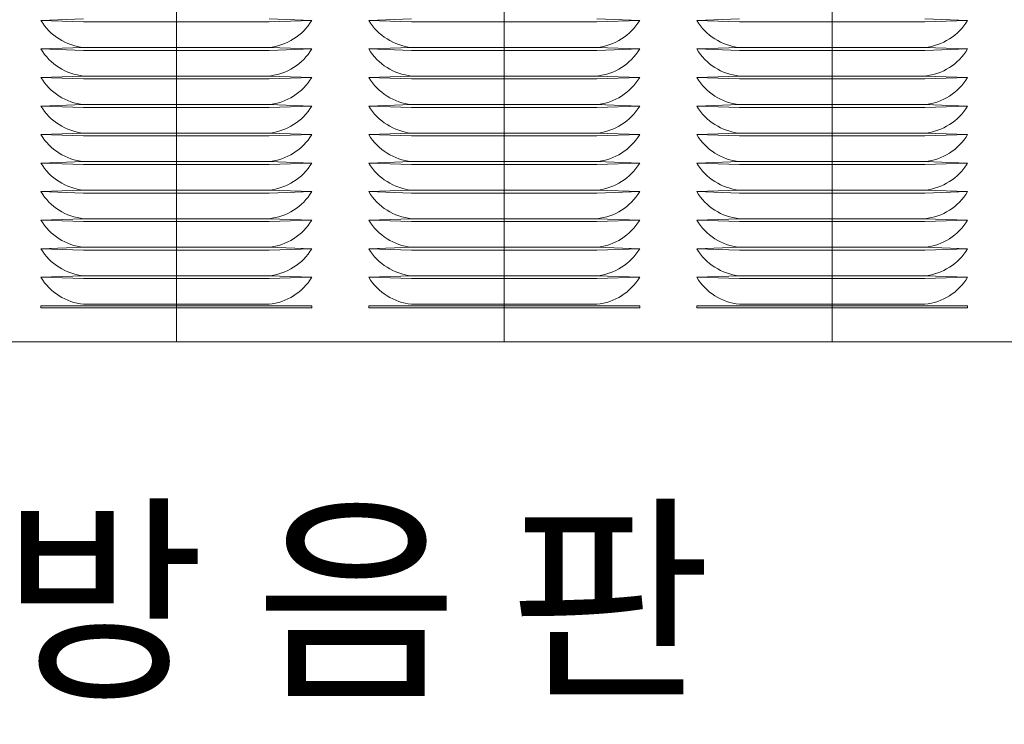
# Model space of a CAD drawing. Units: inches. Extents: x 89 to 871, y 0 to 560.
# Drawn here: x 239 to 293, y 64 to 102 of the extents above; entities that cross this region are included whole.
import ezdxf

# ---------------------------------------------------------------- set-up
doc = ezdxf.new("R2010")
doc.units = ezdxf.units.IN
doc.header["$MEASUREMENT"] = 0

# ---------------------------------------------------------------- blocks, each defined once
blk = doc.blocks.new('block 343')
at = {"color": 7, "lineweight": 60}
blk.add_open_spline([(89.323, 0.485), (89.323, 0.485), (870.677, 0.485), (870.677, 0.485), (870.677, 0.485), (89.323, 0.485), (89.323, 0.485), (89.323, 0.485), (89.323, 559.514), (89.323, 559.514), (89.323, 559.514), (870.677, 559.514), (870.677, 559.514), (870.677, 559.514), (870.677, 0.485), (870.677, 0.485)], degree=3, knots=[0, 0, 0, 0, 1, 1, 1, 2, 2, 2, 3, 3, 3, 4, 4, 4, 5, 5, 5, 5], dxfattribs=at)
blk = doc.blocks.new('block 3408')
at = {"color": 7, "insert": (197.242, 66.075), "char_height": 8.81338, "attachment_point": 7}
blk.add_mtext('\\fGulim|b0|i0|c0|p34;\\W1;흡 음 형 방 음 판', dxfattribs=at)
blk = doc.blocks.new('block 3913')
at = {"lineweight": 0}
blk.add_lwpolyline([(283.624, 124.815), (283.624, 84.519)], dxfattribs=at)
blk = doc.blocks.new('block 3914')
at = {"lineweight": 0}
blk.add_lwpolyline([(265.809, 124.815), (265.809, 84.519)], dxfattribs=at)
blk = doc.blocks.new('block 3915')
at = {"lineweight": 0}
blk.add_lwpolyline([(247.995, 124.815), (247.995, 84.519)], dxfattribs=at)
blk = doc.blocks.new('block 3970')
at = {"lineweight": 0}
blk.add_lwpolyline([(330.096, 84.519), (204.215, 84.519)], dxfattribs=at)
blk = doc.blocks.new('block 4081')
at = {"lineweight": 0}
blk.add_lwpolyline([(290.982, 86.476), (290.982, 86.359)], dxfattribs=at)
blk = doc.blocks.new('block 4115')
at = {"lineweight": 0}
blk.add_lwpolyline([(278.589, 91.045), (288.658, 91.045)], dxfattribs=at)
blk = doc.blocks.new('block 4116')
at = {"lineweight": 0}
blk.add_lwpolyline([(278.589, 86.553), (288.658, 86.553)], dxfattribs=at)
blk = doc.blocks.new('block 4117')
at = {"lineweight": 0}
blk.add_lwpolyline([(278.589, 89.496), (288.658, 89.496)], dxfattribs=at)
blk = doc.blocks.new('block 4118')
at = {"lineweight": 0}
blk.add_lwpolyline([(278.589, 89.651), (288.658, 89.651)], dxfattribs=at)
blk = doc.blocks.new('block 4119')
at = {"lineweight": 0}
blk.add_lwpolyline([(278.589, 88.102), (288.658, 88.102)], dxfattribs=at)
blk = doc.blocks.new('block 4120')
at = {"lineweight": 0}
blk.add_lwpolyline([(240.637, 91.123), (242.96, 91.045)], dxfattribs=at)
blk = doc.blocks.new('block 4121')
at = {"lineweight": 0}
blk.add_open_spline([(240.637, 92.672), (241.138, 91.844), (241.998, 91.3), (242.96, 91.2)], degree=3, dxfattribs=at)
blk = doc.blocks.new('block 4122')
at = {"lineweight": 0}
blk.add_open_spline([(240.637, 91.123), (241.138, 90.295), (241.998, 89.75), (242.96, 89.651)], degree=3, dxfattribs=at)
blk = doc.blocks.new('block 4126')
at = {"lineweight": 0}
blk.add_lwpolyline([(240.637, 86.476), (240.637, 86.359)], dxfattribs=at)
blk = doc.blocks.new('block 4127')
at = {"lineweight": 0}
blk.add_lwpolyline([(240.637, 88.024), (242.96, 87.947)], dxfattribs=at)
blk = doc.blocks.new('block 4128')
at = {"lineweight": 0}
blk.add_lwpolyline([(240.637, 88.024), (242.96, 88.102)], dxfattribs=at)
blk = doc.blocks.new('block 4129')
at = {"lineweight": 0}
blk.add_lwpolyline([(240.637, 89.573), (242.96, 89.651)], dxfattribs=at)
blk = doc.blocks.new('block 4130')
at = {"lineweight": 0}
blk.add_lwpolyline([(240.637, 89.573), (242.96, 89.496)], dxfattribs=at)
blk = doc.blocks.new('block 4131')
at = {"lineweight": 0}
blk.add_open_spline([(240.637, 89.573), (241.138, 88.746), (241.998, 88.201), (242.96, 88.102)], degree=3, dxfattribs=at)
blk = doc.blocks.new('block 4132')
at = {"lineweight": 0}
blk.add_open_spline([(240.637, 88.024), (241.138, 87.197), (241.998, 86.652), (242.96, 86.553)], degree=3, dxfattribs=at)
blk = doc.blocks.new('block 4142')
at = {"lineweight": 0}
blk.add_open_spline([(240.637, 98.868), (241.138, 98.04), (241.998, 97.496), (242.96, 97.396)], degree=3, dxfattribs=at)
blk = doc.blocks.new('block 4143')
at = {"lineweight": 0}
blk.add_lwpolyline([(240.637, 97.319), (242.96, 97.241)], dxfattribs=at)
blk = doc.blocks.new('block 4144')
at = {"lineweight": 0}
blk.add_lwpolyline([(240.637, 97.319), (242.96, 97.396)], dxfattribs=at)
blk = doc.blocks.new('block 4145')
at = {"lineweight": 0}
blk.add_open_spline([(240.637, 95.77), (241.138, 94.942), (241.998, 94.397), (242.96, 94.298)], degree=3, dxfattribs=at)
blk = doc.blocks.new('block 4146')
at = {"lineweight": 0}
blk.add_lwpolyline([(240.637, 94.221), (242.96, 94.144)], dxfattribs=at)
blk = doc.blocks.new('block 4147')
at = {"lineweight": 0}
blk.add_lwpolyline([(240.637, 94.221), (242.96, 94.298)], dxfattribs=at)
blk = doc.blocks.new('block 4148')
at = {"lineweight": 0}
blk.add_lwpolyline([(240.637, 91.123), (242.96, 91.2)], dxfattribs=at)
blk = doc.blocks.new('block 4149')
at = {"lineweight": 0}
blk.add_lwpolyline([(240.637, 92.672), (242.96, 92.595)], dxfattribs=at)
blk = doc.blocks.new('block 4150')
at = {"lineweight": 0}
blk.add_lwpolyline([(240.637, 92.672), (242.96, 92.749)], dxfattribs=at)
blk = doc.blocks.new('block 4151')
at = {"lineweight": 0}
blk.add_open_spline([(240.637, 94.221), (241.138, 93.394), (241.998, 92.849), (242.96, 92.749)], degree=3, dxfattribs=at)
blk = doc.blocks.new('block 4152')
at = {"lineweight": 0}
blk.add_lwpolyline([(240.637, 95.77), (242.96, 95.692)], dxfattribs=at)
blk = doc.blocks.new('block 4153')
at = {"lineweight": 0}
blk.add_lwpolyline([(240.637, 95.77), (242.96, 95.848)], dxfattribs=at)
blk = doc.blocks.new('block 4154')
at = {"lineweight": 0}
blk.add_open_spline([(240.637, 97.319), (241.138, 96.491), (241.998, 95.946), (242.96, 95.848)], degree=3, dxfattribs=at)
blk = doc.blocks.new('block 4155')
at = {"lineweight": 0}
blk.add_lwpolyline([(240.637, 100.417), (242.96, 100.34)], dxfattribs=at)
blk = doc.blocks.new('block 4156')
at = {"lineweight": 0}
blk.add_lwpolyline([(240.637, 100.417), (242.96, 100.494)], dxfattribs=at)
blk = doc.blocks.new('block 4157')
at = {"lineweight": 0}
blk.add_open_spline([(240.637, 101.966), (241.138, 101.139), (241.998, 100.594), (242.96, 100.494)], degree=3, dxfattribs=at)
blk = doc.blocks.new('block 4158')
at = {"lineweight": 0}
blk.add_lwpolyline([(240.637, 101.966), (242.96, 101.889)], dxfattribs=at)
blk = doc.blocks.new('block 4159')
at = {"lineweight": 0}
blk.add_lwpolyline([(240.637, 101.966), (242.96, 102.044)], dxfattribs=at)
blk = doc.blocks.new('block 4160')
at = {"lineweight": 0}
blk.add_lwpolyline([(240.637, 98.868), (242.96, 98.791)], dxfattribs=at)
blk = doc.blocks.new('block 4161')
at = {"lineweight": 0}
blk.add_lwpolyline([(240.637, 98.868), (242.96, 98.945)], dxfattribs=at)
blk = doc.blocks.new('block 4162')
at = {"lineweight": 0}
blk.add_open_spline([(240.637, 100.417), (241.138, 99.59), (241.998, 99.045), (242.96, 98.945)], degree=3, dxfattribs=at)
blk = doc.blocks.new('block 4206')
at = {"lineweight": 0}
blk.add_lwpolyline([(242.96, 97.241), (253.029, 97.241)], dxfattribs=at)
blk = doc.blocks.new('block 4207')
at = {"lineweight": 0}
blk.add_lwpolyline([(242.96, 97.396), (253.029, 97.396)], dxfattribs=at)
blk = doc.blocks.new('block 4208')
at = {"lineweight": 0}
blk.add_lwpolyline([(242.96, 91.2), (253.029, 91.2)], dxfattribs=at)
blk = doc.blocks.new('block 4209')
at = {"lineweight": 0}
blk.add_lwpolyline([(242.96, 92.595), (253.029, 92.595)], dxfattribs=at)
blk = doc.blocks.new('block 4210')
at = {"lineweight": 0}
blk.add_lwpolyline([(242.96, 92.749), (253.029, 92.749)], dxfattribs=at)
blk = doc.blocks.new('block 4211')
at = {"lineweight": 0}
blk.add_lwpolyline([(242.96, 94.144), (253.029, 94.144)], dxfattribs=at)
blk = doc.blocks.new('block 4212')
at = {"lineweight": 0}
blk.add_lwpolyline([(242.96, 94.298), (253.029, 94.298)], dxfattribs=at)
blk = doc.blocks.new('block 4213')
at = {"lineweight": 0}
blk.add_lwpolyline([(242.96, 95.692), (253.029, 95.692)], dxfattribs=at)
blk = doc.blocks.new('block 4214')
at = {"lineweight": 0}
blk.add_lwpolyline([(242.96, 95.848), (253.029, 95.848)], dxfattribs=at)
blk = doc.blocks.new('block 4215')
at = {"lineweight": 0}
blk.add_lwpolyline([(242.96, 100.34), (253.029, 100.34)], dxfattribs=at)
blk = doc.blocks.new('block 4216')
at = {"lineweight": 0}
blk.add_lwpolyline([(242.96, 100.494), (253.029, 100.494)], dxfattribs=at)
blk = doc.blocks.new('block 4217')
at = {"lineweight": 0}
blk.add_lwpolyline([(242.96, 101.889), (253.029, 101.889)], dxfattribs=at)
blk = doc.blocks.new('block 4219')
at = {"lineweight": 0}
blk.add_lwpolyline([(242.96, 98.791), (253.029, 98.791)], dxfattribs=at)
blk = doc.blocks.new('block 4220')
at = {"lineweight": 0}
blk.add_lwpolyline([(242.96, 98.945), (253.029, 98.945)], dxfattribs=at)
blk = doc.blocks.new('block 4229')
at = {"lineweight": 0}
blk.add_lwpolyline([(242.96, 91.045), (253.029, 91.045)], dxfattribs=at)
blk = doc.blocks.new('block 4230')
at = {"lineweight": 0}
blk.add_lwpolyline([(242.96, 87.947), (253.029, 87.947)], dxfattribs=at)
blk = doc.blocks.new('block 4231')
at = {"lineweight": 0}
blk.add_lwpolyline([(242.96, 88.102), (253.029, 88.102)], dxfattribs=at)
blk = doc.blocks.new('block 4232')
at = {"lineweight": 0}
blk.add_lwpolyline([(242.96, 89.651), (253.029, 89.651)], dxfattribs=at)
blk = doc.blocks.new('block 4233')
at = {"lineweight": 0}
blk.add_lwpolyline([(242.96, 89.496), (253.029, 89.496)], dxfattribs=at)
blk = doc.blocks.new('block 4234')
at = {"lineweight": 0}
blk.add_lwpolyline([(242.96, 86.553), (253.029, 86.553)], dxfattribs=at)
blk = doc.blocks.new('block 4235')
at = {"lineweight": 0}
blk.add_lwpolyline([(240.637, 86.359), (255.353, 86.359)], dxfattribs=at)
blk = doc.blocks.new('block 4236')
at = {"lineweight": 0}
blk.add_lwpolyline([(240.637, 86.476), (255.353, 86.476)], dxfattribs=at)
blk = doc.blocks.new('block 4237')
at = {"lineweight": 0}
blk.add_lwpolyline([(278.589, 87.947), (288.658, 87.947)], dxfattribs=at)
blk = doc.blocks.new('block 4238')
at = {"lineweight": 0}
blk.add_lwpolyline([(278.589, 95.848), (288.658, 95.848)], dxfattribs=at)
blk = doc.blocks.new('block 4239')
at = {"lineweight": 0}
blk.add_lwpolyline([(278.589, 95.692), (288.658, 95.692)], dxfattribs=at)
blk = doc.blocks.new('block 4240')
at = {"lineweight": 0}
blk.add_lwpolyline([(278.589, 94.298), (288.658, 94.298)], dxfattribs=at)
blk = doc.blocks.new('block 4241')
at = {"lineweight": 0}
blk.add_lwpolyline([(278.589, 94.144), (288.658, 94.144)], dxfattribs=at)
blk = doc.blocks.new('block 4242')
at = {"lineweight": 0}
blk.add_lwpolyline([(278.589, 92.749), (288.658, 92.749)], dxfattribs=at)
blk = doc.blocks.new('block 4243')
at = {"lineweight": 0}
blk.add_lwpolyline([(278.589, 92.595), (288.658, 92.595)], dxfattribs=at)
blk = doc.blocks.new('block 4244')
at = {"lineweight": 0}
blk.add_lwpolyline([(278.589, 91.2), (288.658, 91.2)], dxfattribs=at)
blk = doc.blocks.new('block 4245')
at = {"lineweight": 0}
blk.add_lwpolyline([(278.589, 98.945), (288.658, 98.945)], dxfattribs=at)
blk = doc.blocks.new('block 4246')
at = {"lineweight": 0}
blk.add_lwpolyline([(278.589, 98.791), (288.658, 98.791)], dxfattribs=at)
blk = doc.blocks.new('block 4247')
at = {"lineweight": 0}
blk.add_lwpolyline([(278.589, 97.396), (288.658, 97.396)], dxfattribs=at)
blk = doc.blocks.new('block 4248')
at = {"lineweight": 0}
blk.add_lwpolyline([(278.589, 97.241), (288.658, 97.241)], dxfattribs=at)
blk = doc.blocks.new('block 4250')
at = {"lineweight": 0}
blk.add_lwpolyline([(278.589, 101.889), (288.658, 101.889)], dxfattribs=at)
blk = doc.blocks.new('block 4251')
at = {"lineweight": 0}
blk.add_lwpolyline([(278.589, 100.494), (288.658, 100.494)], dxfattribs=at)
blk = doc.blocks.new('block 4252')
at = {"lineweight": 0}
blk.add_lwpolyline([(278.589, 100.34), (288.658, 100.34)], dxfattribs=at)
blk = doc.blocks.new('block 4261')
at = {"lineweight": 0}
blk.add_lwpolyline([(273.167, 91.123), (270.844, 91.045)], dxfattribs=at)
blk = doc.blocks.new('block 4262')
at = {"lineweight": 0}
blk.add_open_spline([(270.844, 91.2), (271.806, 91.3), (272.667, 91.844), (273.167, 92.672)], degree=3, dxfattribs=at)
blk = doc.blocks.new('block 4263')
at = {"lineweight": 0}
blk.add_open_spline([(270.844, 89.651), (271.806, 89.75), (272.667, 90.295), (273.167, 91.123)], degree=3, dxfattribs=at)
blk = doc.blocks.new('block 4264')
at = {"lineweight": 0}
blk.add_lwpolyline([(276.266, 86.476), (276.266, 86.359)], dxfattribs=at)
blk = doc.blocks.new('block 4265')
at = {"lineweight": 0}
blk.add_lwpolyline([(273.167, 86.476), (273.167, 86.359)], dxfattribs=at)
blk = doc.blocks.new('block 4266')
at = {"lineweight": 0}
blk.add_lwpolyline([(273.167, 88.024), (270.844, 88.102)], dxfattribs=at)
blk = doc.blocks.new('block 4267')
at = {"lineweight": 0}
blk.add_lwpolyline([(273.167, 88.024), (270.844, 87.947)], dxfattribs=at)
blk = doc.blocks.new('block 4268')
at = {"lineweight": 0}
blk.add_lwpolyline([(273.167, 89.573), (270.844, 89.496)], dxfattribs=at)
blk = doc.blocks.new('block 4269')
at = {"lineweight": 0}
blk.add_lwpolyline([(273.167, 89.573), (270.844, 89.651)], dxfattribs=at)
blk = doc.blocks.new('block 4270')
at = {"lineweight": 0}
blk.add_open_spline([(270.844, 88.102), (271.806, 88.201), (272.667, 88.746), (273.167, 89.573)], degree=3, dxfattribs=at)
blk = doc.blocks.new('block 4271')
at = {"lineweight": 0}
blk.add_open_spline([(270.844, 86.553), (271.806, 86.652), (272.667, 87.197), (273.167, 88.024)], degree=3, dxfattribs=at)
blk = doc.blocks.new('block 4273')
at = {"lineweight": 0}
blk.add_open_spline([(270.844, 97.396), (271.806, 97.496), (272.667, 98.04), (273.167, 98.868)], degree=3, dxfattribs=at)
blk = doc.blocks.new('block 4274')
at = {"lineweight": 0}
blk.add_lwpolyline([(273.167, 97.319), (270.844, 97.396)], dxfattribs=at)
blk = doc.blocks.new('block 4275')
at = {"lineweight": 0}
blk.add_lwpolyline([(273.167, 97.319), (270.844, 97.241)], dxfattribs=at)
blk = doc.blocks.new('block 4276')
at = {"lineweight": 0}
blk.add_open_spline([(270.844, 94.298), (271.806, 94.397), (272.667, 94.942), (273.167, 95.77)], degree=3, dxfattribs=at)
blk = doc.blocks.new('block 4277')
at = {"lineweight": 0}
blk.add_open_spline([(270.844, 92.749), (271.806, 92.849), (272.667, 93.394), (273.167, 94.221)], degree=3, dxfattribs=at)
blk = doc.blocks.new('block 4278')
at = {"lineweight": 0}
blk.add_lwpolyline([(273.167, 91.123), (270.844, 91.2)], dxfattribs=at)
blk = doc.blocks.new('block 4279')
at = {"lineweight": 0}
blk.add_lwpolyline([(273.167, 92.672), (270.844, 92.749)], dxfattribs=at)
blk = doc.blocks.new('block 4280')
at = {"lineweight": 0}
blk.add_lwpolyline([(273.167, 92.672), (270.844, 92.595)], dxfattribs=at)
blk = doc.blocks.new('block 4281')
at = {"lineweight": 0}
blk.add_lwpolyline([(273.167, 94.221), (270.844, 94.298)], dxfattribs=at)
blk = doc.blocks.new('block 4282')
at = {"lineweight": 0}
blk.add_lwpolyline([(273.167, 94.221), (270.844, 94.144)], dxfattribs=at)
blk = doc.blocks.new('block 4283')
at = {"lineweight": 0}
blk.add_lwpolyline([(273.167, 95.77), (270.844, 95.848)], dxfattribs=at)
blk = doc.blocks.new('block 4284')
at = {"lineweight": 0}
blk.add_lwpolyline([(273.167, 95.77), (270.844, 95.692)], dxfattribs=at)
blk = doc.blocks.new('block 4285')
at = {"lineweight": 0}
blk.add_open_spline([(270.844, 95.848), (271.806, 95.946), (272.667, 96.491), (273.167, 97.319)], degree=3, dxfattribs=at)
blk = doc.blocks.new('block 4286')
at = {"lineweight": 0}
blk.add_lwpolyline([(273.167, 100.417), (270.844, 100.494)], dxfattribs=at)
blk = doc.blocks.new('block 4287')
at = {"lineweight": 0}
blk.add_lwpolyline([(273.167, 100.417), (270.844, 100.34)], dxfattribs=at)
blk = doc.blocks.new('block 4288')
at = {"lineweight": 0}
blk.add_open_spline([(270.844, 100.494), (271.806, 100.594), (272.667, 101.139), (273.167, 101.966)], degree=3, dxfattribs=at)
blk = doc.blocks.new('block 4289')
at = {"lineweight": 0}
blk.add_lwpolyline([(273.167, 101.966), (270.844, 102.044)], dxfattribs=at)
blk = doc.blocks.new('block 4290')
at = {"lineweight": 0}
blk.add_lwpolyline([(273.167, 101.966), (270.844, 101.889)], dxfattribs=at)
blk = doc.blocks.new('block 4291')
at = {"lineweight": 0}
blk.add_lwpolyline([(273.167, 98.868), (270.844, 98.945)], dxfattribs=at)
blk = doc.blocks.new('block 4292')
at = {"lineweight": 0}
blk.add_lwpolyline([(273.167, 98.868), (270.844, 98.791)], dxfattribs=at)
blk = doc.blocks.new('block 4293')
at = {"lineweight": 0}
blk.add_open_spline([(270.844, 98.945), (271.806, 99.045), (272.667, 99.59), (273.167, 100.417)], degree=3, dxfattribs=at)
blk = doc.blocks.new('block 4305')
at = {"lineweight": 0}
blk.add_open_spline([(276.266, 92.672), (276.767, 91.844), (277.627, 91.3), (278.589, 91.2)], degree=3, dxfattribs=at)
blk = doc.blocks.new('block 4306')
at = {"lineweight": 0}
blk.add_lwpolyline([(276.266, 91.123), (278.589, 91.045)], dxfattribs=at)
blk = doc.blocks.new('block 4307')
at = {"lineweight": 0}
blk.add_open_spline([(276.266, 91.123), (276.767, 90.295), (277.627, 89.75), (278.589, 89.651)], degree=3, dxfattribs=at)
blk = doc.blocks.new('block 4308')
at = {"lineweight": 0}
blk.add_open_spline([(276.266, 88.024), (276.767, 87.197), (277.627, 86.652), (278.589, 86.553)], degree=3, dxfattribs=at)
blk = doc.blocks.new('block 4309')
at = {"lineweight": 0}
blk.add_open_spline([(276.266, 89.573), (276.767, 88.746), (277.627, 88.201), (278.589, 88.102)], degree=3, dxfattribs=at)
blk = doc.blocks.new('block 4310')
at = {"lineweight": 0}
blk.add_lwpolyline([(276.266, 89.573), (278.589, 89.496)], dxfattribs=at)
blk = doc.blocks.new('block 4311')
at = {"lineweight": 0}
blk.add_lwpolyline([(276.266, 89.573), (278.589, 89.651)], dxfattribs=at)
blk = doc.blocks.new('block 4312')
at = {"lineweight": 0}
blk.add_lwpolyline([(276.266, 88.024), (278.589, 88.102)], dxfattribs=at)
blk = doc.blocks.new('block 4313')
at = {"lineweight": 0}
blk.add_lwpolyline([(276.266, 88.024), (278.589, 87.947)], dxfattribs=at)
blk = doc.blocks.new('block 4315')
at = {"lineweight": 0}
blk.add_open_spline([(276.266, 98.868), (276.767, 98.04), (277.627, 97.496), (278.589, 97.396)], degree=3, dxfattribs=at)
blk = doc.blocks.new('block 4316')
at = {"lineweight": 0}
blk.add_open_spline([(276.266, 97.319), (276.767, 96.491), (277.627, 95.946), (278.589, 95.848)], degree=3, dxfattribs=at)
blk = doc.blocks.new('block 4317')
at = {"lineweight": 0}
blk.add_lwpolyline([(276.266, 95.77), (278.589, 95.848)], dxfattribs=at)
blk = doc.blocks.new('block 4318')
at = {"lineweight": 0}
blk.add_lwpolyline([(276.266, 95.77), (278.589, 95.692)], dxfattribs=at)
blk = doc.blocks.new('block 4319')
at = {"lineweight": 0}
blk.add_open_spline([(276.266, 94.221), (276.767, 93.394), (277.627, 92.849), (278.589, 92.749)], degree=3, dxfattribs=at)
blk = doc.blocks.new('block 4320')
at = {"lineweight": 0}
blk.add_lwpolyline([(276.266, 92.672), (278.589, 92.749)], dxfattribs=at)
blk = doc.blocks.new('block 4321')
at = {"lineweight": 0}
blk.add_lwpolyline([(276.266, 92.672), (278.589, 92.595)], dxfattribs=at)
blk = doc.blocks.new('block 4322')
at = {"lineweight": 0}
blk.add_lwpolyline([(276.266, 91.123), (278.589, 91.2)], dxfattribs=at)
blk = doc.blocks.new('block 4323')
at = {"lineweight": 0}
blk.add_lwpolyline([(276.266, 94.221), (278.589, 94.298)], dxfattribs=at)
blk = doc.blocks.new('block 4324')
at = {"lineweight": 0}
blk.add_lwpolyline([(276.266, 94.221), (278.589, 94.144)], dxfattribs=at)
blk = doc.blocks.new('block 4325')
at = {"lineweight": 0}
blk.add_open_spline([(276.266, 95.77), (276.767, 94.942), (277.627, 94.397), (278.589, 94.298)], degree=3, dxfattribs=at)
blk = doc.blocks.new('block 4326')
at = {"lineweight": 0}
blk.add_open_spline([(276.266, 100.417), (276.767, 99.59), (277.627, 99.045), (278.589, 98.945)], degree=3, dxfattribs=at)
blk = doc.blocks.new('block 4327')
at = {"lineweight": 0}
blk.add_lwpolyline([(276.266, 98.868), (278.589, 98.945)], dxfattribs=at)
blk = doc.blocks.new('block 4328')
at = {"lineweight": 0}
blk.add_lwpolyline([(276.266, 98.868), (278.589, 98.791)], dxfattribs=at)
blk = doc.blocks.new('block 4329')
at = {"lineweight": 0}
blk.add_lwpolyline([(276.266, 97.319), (278.589, 97.396)], dxfattribs=at)
blk = doc.blocks.new('block 4330')
at = {"lineweight": 0}
blk.add_lwpolyline([(276.266, 97.319), (278.589, 97.241)], dxfattribs=at)
blk = doc.blocks.new('block 4331')
at = {"lineweight": 0}
blk.add_lwpolyline([(276.266, 101.966), (278.589, 102.044)], dxfattribs=at)
blk = doc.blocks.new('block 4332')
at = {"lineweight": 0}
blk.add_lwpolyline([(276.266, 101.966), (278.589, 101.889)], dxfattribs=at)
blk = doc.blocks.new('block 4333')
at = {"lineweight": 0}
blk.add_open_spline([(276.266, 101.966), (276.767, 101.139), (277.627, 100.594), (278.589, 100.494)], degree=3, dxfattribs=at)
blk = doc.blocks.new('block 4334')
at = {"lineweight": 0}
blk.add_lwpolyline([(276.266, 100.417), (278.589, 100.494)], dxfattribs=at)
blk = doc.blocks.new('block 4335')
at = {"lineweight": 0}
blk.add_lwpolyline([(276.266, 100.417), (278.589, 100.34)], dxfattribs=at)
blk = doc.blocks.new('block 4347')
at = {"lineweight": 0}
blk.add_lwpolyline([(258.451, 91.123), (260.775, 91.045)], dxfattribs=at)
blk = doc.blocks.new('block 4348')
at = {"lineweight": 0}
blk.add_open_spline([(258.451, 92.672), (258.952, 91.844), (259.812, 91.3), (260.775, 91.2)], degree=3, dxfattribs=at)
blk = doc.blocks.new('block 4349')
at = {"lineweight": 0}
blk.add_open_spline([(258.451, 91.123), (258.952, 90.295), (259.812, 89.75), (260.775, 89.651)], degree=3, dxfattribs=at)
blk = doc.blocks.new('block 4350')
at = {"lineweight": 0}
blk.add_lwpolyline([(258.451, 86.476), (258.451, 86.359)], dxfattribs=at)
blk = doc.blocks.new('block 4351')
at = {"lineweight": 0}
blk.add_lwpolyline([(258.451, 88.024), (260.775, 87.947)], dxfattribs=at)
blk = doc.blocks.new('block 4352')
at = {"lineweight": 0}
blk.add_lwpolyline([(258.451, 88.024), (260.775, 88.102)], dxfattribs=at)
blk = doc.blocks.new('block 4353')
at = {"lineweight": 0}
blk.add_lwpolyline([(258.451, 89.573), (260.775, 89.651)], dxfattribs=at)
blk = doc.blocks.new('block 4354')
at = {"lineweight": 0}
blk.add_lwpolyline([(258.451, 89.573), (260.775, 89.496)], dxfattribs=at)
blk = doc.blocks.new('block 4355')
at = {"lineweight": 0}
blk.add_open_spline([(258.451, 89.573), (258.952, 88.746), (259.812, 88.201), (260.775, 88.102)], degree=3, dxfattribs=at)
blk = doc.blocks.new('block 4356')
at = {"lineweight": 0}
blk.add_open_spline([(258.451, 88.024), (258.952, 87.197), (259.812, 86.652), (260.775, 86.553)], degree=3, dxfattribs=at)
blk = doc.blocks.new('block 4358')
at = {"lineweight": 0}
blk.add_open_spline([(258.451, 98.868), (258.952, 98.04), (259.812, 97.496), (260.775, 97.396)], degree=3, dxfattribs=at)
blk = doc.blocks.new('block 4359')
at = {"lineweight": 0}
blk.add_lwpolyline([(258.451, 97.319), (260.775, 97.241)], dxfattribs=at)
blk = doc.blocks.new('block 4360')
at = {"lineweight": 0}
blk.add_lwpolyline([(258.451, 97.319), (260.775, 97.396)], dxfattribs=at)
blk = doc.blocks.new('block 4361')
at = {"lineweight": 0}
blk.add_open_spline([(258.451, 95.77), (258.952, 94.942), (259.812, 94.397), (260.775, 94.298)], degree=3, dxfattribs=at)
blk = doc.blocks.new('block 4362')
at = {"lineweight": 0}
blk.add_lwpolyline([(258.451, 94.221), (260.775, 94.144)], dxfattribs=at)
blk = doc.blocks.new('block 4363')
at = {"lineweight": 0}
blk.add_lwpolyline([(258.451, 94.221), (260.775, 94.298)], dxfattribs=at)
blk = doc.blocks.new('block 4364')
at = {"lineweight": 0}
blk.add_lwpolyline([(258.451, 91.123), (260.775, 91.2)], dxfattribs=at)
blk = doc.blocks.new('block 4365')
at = {"lineweight": 0}
blk.add_lwpolyline([(258.451, 92.672), (260.775, 92.595)], dxfattribs=at)
blk = doc.blocks.new('block 4366')
at = {"lineweight": 0}
blk.add_lwpolyline([(258.451, 92.672), (260.775, 92.749)], dxfattribs=at)
blk = doc.blocks.new('block 4367')
at = {"lineweight": 0}
blk.add_open_spline([(258.451, 94.221), (258.952, 93.394), (259.812, 92.849), (260.775, 92.749)], degree=3, dxfattribs=at)
blk = doc.blocks.new('block 4368')
at = {"lineweight": 0}
blk.add_lwpolyline([(258.451, 95.77), (260.775, 95.692)], dxfattribs=at)
blk = doc.blocks.new('block 4369')
at = {"lineweight": 0}
blk.add_lwpolyline([(258.451, 95.77), (260.775, 95.848)], dxfattribs=at)
blk = doc.blocks.new('block 4370')
at = {"lineweight": 0}
blk.add_open_spline([(258.451, 97.319), (258.952, 96.491), (259.812, 95.946), (260.775, 95.848)], degree=3, dxfattribs=at)
blk = doc.blocks.new('block 4371')
at = {"lineweight": 0}
blk.add_lwpolyline([(258.451, 100.417), (260.775, 100.34)], dxfattribs=at)
blk = doc.blocks.new('block 4372')
at = {"lineweight": 0}
blk.add_lwpolyline([(258.451, 100.417), (260.775, 100.494)], dxfattribs=at)
blk = doc.blocks.new('block 4373')
at = {"lineweight": 0}
blk.add_open_spline([(258.451, 101.966), (258.952, 101.139), (259.812, 100.594), (260.775, 100.494)], degree=3, dxfattribs=at)
blk = doc.blocks.new('block 4374')
at = {"lineweight": 0}
blk.add_lwpolyline([(258.451, 101.966), (260.775, 101.889)], dxfattribs=at)
blk = doc.blocks.new('block 4375')
at = {"lineweight": 0}
blk.add_lwpolyline([(258.451, 101.966), (260.775, 102.044)], dxfattribs=at)
blk = doc.blocks.new('block 4376')
at = {"lineweight": 0}
blk.add_lwpolyline([(258.451, 98.868), (260.775, 98.791)], dxfattribs=at)
blk = doc.blocks.new('block 4377')
at = {"lineweight": 0}
blk.add_lwpolyline([(258.451, 98.868), (260.775, 98.945)], dxfattribs=at)
blk = doc.blocks.new('block 4378')
at = {"lineweight": 0}
blk.add_open_spline([(258.451, 100.417), (258.952, 99.59), (259.812, 99.045), (260.775, 98.945)], degree=3, dxfattribs=at)
blk = doc.blocks.new('block 4390')
at = {"lineweight": 0}
blk.add_lwpolyline([(255.353, 91.123), (253.029, 91.045)], dxfattribs=at)
blk = doc.blocks.new('block 4391')
at = {"lineweight": 0}
blk.add_open_spline([(253.029, 91.2), (253.992, 91.3), (254.852, 91.844), (255.353, 92.672)], degree=3, dxfattribs=at)
blk = doc.blocks.new('block 4392')
at = {"lineweight": 0}
blk.add_open_spline([(253.029, 89.651), (253.992, 89.75), (254.852, 90.295), (255.353, 91.123)], degree=3, dxfattribs=at)
blk = doc.blocks.new('block 4393')
at = {"lineweight": 0}
blk.add_lwpolyline([(255.353, 86.476), (255.353, 86.359)], dxfattribs=at)
blk = doc.blocks.new('block 4394')
at = {"lineweight": 0}
blk.add_lwpolyline([(255.353, 88.024), (253.029, 88.102)], dxfattribs=at)
blk = doc.blocks.new('block 4395')
at = {"lineweight": 0}
blk.add_lwpolyline([(255.353, 88.024), (253.029, 87.947)], dxfattribs=at)
blk = doc.blocks.new('block 4396')
at = {"lineweight": 0}
blk.add_lwpolyline([(255.353, 89.573), (253.029, 89.496)], dxfattribs=at)
blk = doc.blocks.new('block 4397')
at = {"lineweight": 0}
blk.add_lwpolyline([(255.353, 89.573), (253.029, 89.651)], dxfattribs=at)
blk = doc.blocks.new('block 4398')
at = {"lineweight": 0}
blk.add_open_spline([(253.029, 88.102), (253.992, 88.201), (254.852, 88.746), (255.353, 89.573)], degree=3, dxfattribs=at)
blk = doc.blocks.new('block 4399')
at = {"lineweight": 0}
blk.add_open_spline([(253.029, 86.553), (253.992, 86.652), (254.852, 87.197), (255.353, 88.024)], degree=3, dxfattribs=at)
blk = doc.blocks.new('block 4401')
at = {"lineweight": 0}
blk.add_open_spline([(253.029, 97.396), (253.992, 97.496), (254.852, 98.04), (255.353, 98.868)], degree=3, dxfattribs=at)
blk = doc.blocks.new('block 4402')
at = {"lineweight": 0}
blk.add_lwpolyline([(255.353, 97.319), (253.029, 97.396)], dxfattribs=at)
blk = doc.blocks.new('block 4403')
at = {"lineweight": 0}
blk.add_lwpolyline([(255.353, 97.319), (253.029, 97.241)], dxfattribs=at)
blk = doc.blocks.new('block 4404')
at = {"lineweight": 0}
blk.add_open_spline([(253.029, 94.298), (253.992, 94.397), (254.852, 94.942), (255.353, 95.77)], degree=3, dxfattribs=at)
blk = doc.blocks.new('block 4405')
at = {"lineweight": 0}
blk.add_open_spline([(253.029, 92.749), (253.992, 92.849), (254.852, 93.394), (255.353, 94.221)], degree=3, dxfattribs=at)
blk = doc.blocks.new('block 4406')
at = {"lineweight": 0}
blk.add_lwpolyline([(255.353, 91.123), (253.029, 91.2)], dxfattribs=at)
blk = doc.blocks.new('block 4407')
at = {"lineweight": 0}
blk.add_lwpolyline([(255.353, 92.672), (253.029, 92.749)], dxfattribs=at)
blk = doc.blocks.new('block 4408')
at = {"lineweight": 0}
blk.add_lwpolyline([(255.353, 92.672), (253.029, 92.595)], dxfattribs=at)
blk = doc.blocks.new('block 4409')
at = {"lineweight": 0}
blk.add_lwpolyline([(255.353, 94.221), (253.029, 94.298)], dxfattribs=at)
blk = doc.blocks.new('block 4410')
at = {"lineweight": 0}
blk.add_lwpolyline([(255.353, 94.221), (253.029, 94.144)], dxfattribs=at)
blk = doc.blocks.new('block 4411')
at = {"lineweight": 0}
blk.add_lwpolyline([(255.353, 95.77), (253.029, 95.848)], dxfattribs=at)
blk = doc.blocks.new('block 4412')
at = {"lineweight": 0}
blk.add_lwpolyline([(255.353, 95.77), (253.029, 95.692)], dxfattribs=at)
blk = doc.blocks.new('block 4413')
at = {"lineweight": 0}
blk.add_open_spline([(253.029, 95.848), (253.992, 95.946), (254.852, 96.491), (255.353, 97.319)], degree=3, dxfattribs=at)
blk = doc.blocks.new('block 4414')
at = {"lineweight": 0}
blk.add_lwpolyline([(255.353, 100.417), (253.029, 100.494)], dxfattribs=at)
blk = doc.blocks.new('block 4415')
at = {"lineweight": 0}
blk.add_lwpolyline([(255.353, 100.417), (253.029, 100.34)], dxfattribs=at)
blk = doc.blocks.new('block 4416')
at = {"lineweight": 0}
blk.add_open_spline([(253.029, 100.494), (253.992, 100.594), (254.852, 101.139), (255.353, 101.966)], degree=3, dxfattribs=at)
blk = doc.blocks.new('block 4417')
at = {"lineweight": 0}
blk.add_lwpolyline([(255.353, 101.966), (253.029, 102.044)], dxfattribs=at)
blk = doc.blocks.new('block 4418')
at = {"lineweight": 0}
blk.add_lwpolyline([(255.353, 101.966), (253.029, 101.889)], dxfattribs=at)
blk = doc.blocks.new('block 4419')
at = {"lineweight": 0}
blk.add_lwpolyline([(255.353, 98.868), (253.029, 98.945)], dxfattribs=at)
blk = doc.blocks.new('block 4420')
at = {"lineweight": 0}
blk.add_lwpolyline([(255.353, 98.868), (253.029, 98.791)], dxfattribs=at)
blk = doc.blocks.new('block 4421')
at = {"lineweight": 0}
blk.add_open_spline([(253.029, 98.945), (253.992, 99.045), (254.852, 99.59), (255.353, 100.417)], degree=3, dxfattribs=at)
blk = doc.blocks.new('block 4433')
at = {"lineweight": 0}
blk.add_lwpolyline([(260.775, 91.045), (270.844, 91.045)], dxfattribs=at)
blk = doc.blocks.new('block 4434')
at = {"lineweight": 0}
blk.add_lwpolyline([(260.775, 87.947), (270.844, 87.947)], dxfattribs=at)
blk = doc.blocks.new('block 4435')
at = {"lineweight": 0}
blk.add_lwpolyline([(260.775, 88.102), (270.844, 88.102)], dxfattribs=at)
blk = doc.blocks.new('block 4436')
at = {"lineweight": 0}
blk.add_lwpolyline([(260.775, 89.651), (270.844, 89.651)], dxfattribs=at)
blk = doc.blocks.new('block 4437')
at = {"lineweight": 0}
blk.add_lwpolyline([(260.775, 89.496), (270.844, 89.496)], dxfattribs=at)
blk = doc.blocks.new('block 4438')
at = {"lineweight": 0}
blk.add_lwpolyline([(260.775, 86.553), (270.844, 86.553)], dxfattribs=at)
blk = doc.blocks.new('block 4439')
at = {"lineweight": 0}
blk.add_lwpolyline([(258.451, 86.359), (273.167, 86.359)], dxfattribs=at)
blk = doc.blocks.new('block 4440')
at = {"lineweight": 0}
blk.add_lwpolyline([(258.451, 86.476), (273.167, 86.476)], dxfattribs=at)
blk = doc.blocks.new('block 4441')
at = {"lineweight": 0}
blk.add_lwpolyline([(260.775, 97.241), (270.844, 97.241)], dxfattribs=at)
blk = doc.blocks.new('block 4442')
at = {"lineweight": 0}
blk.add_lwpolyline([(260.775, 97.396), (270.844, 97.396)], dxfattribs=at)
blk = doc.blocks.new('block 4443')
at = {"lineweight": 0}
blk.add_lwpolyline([(260.775, 91.2), (270.844, 91.2)], dxfattribs=at)
blk = doc.blocks.new('block 4444')
at = {"lineweight": 0}
blk.add_lwpolyline([(260.775, 92.595), (270.844, 92.595)], dxfattribs=at)
blk = doc.blocks.new('block 4445')
at = {"lineweight": 0}
blk.add_lwpolyline([(260.775, 92.749), (270.844, 92.749)], dxfattribs=at)
blk = doc.blocks.new('block 4446')
at = {"lineweight": 0}
blk.add_lwpolyline([(260.775, 94.144), (270.844, 94.144)], dxfattribs=at)
blk = doc.blocks.new('block 4447')
at = {"lineweight": 0}
blk.add_lwpolyline([(260.775, 94.298), (270.844, 94.298)], dxfattribs=at)
blk = doc.blocks.new('block 4448')
at = {"lineweight": 0}
blk.add_lwpolyline([(260.775, 95.692), (270.844, 95.692)], dxfattribs=at)
blk = doc.blocks.new('block 4449')
at = {"lineweight": 0}
blk.add_lwpolyline([(260.775, 95.848), (270.844, 95.848)], dxfattribs=at)
blk = doc.blocks.new('block 4450')
at = {"lineweight": 0}
blk.add_lwpolyline([(260.775, 100.34), (270.844, 100.34)], dxfattribs=at)
blk = doc.blocks.new('block 4451')
at = {"lineweight": 0}
blk.add_lwpolyline([(260.775, 100.494), (270.844, 100.494)], dxfattribs=at)
blk = doc.blocks.new('block 4452')
at = {"lineweight": 0}
blk.add_lwpolyline([(260.775, 101.889), (270.844, 101.889)], dxfattribs=at)
blk = doc.blocks.new('block 4454')
at = {"lineweight": 0}
blk.add_lwpolyline([(260.775, 98.791), (270.844, 98.791)], dxfattribs=at)
blk = doc.blocks.new('block 4455')
at = {"lineweight": 0}
blk.add_lwpolyline([(260.775, 98.945), (270.844, 98.945)], dxfattribs=at)
blk = doc.blocks.new('block 4464')
at = {"lineweight": 0}
blk.add_open_spline([(288.658, 91.2), (289.621, 91.3), (290.48, 91.844), (290.982, 92.672)], degree=3, dxfattribs=at)
blk = doc.blocks.new('block 4465')
at = {"lineweight": 0}
blk.add_lwpolyline([(290.982, 91.123), (288.658, 91.045)], dxfattribs=at)
blk = doc.blocks.new('block 4466')
at = {"lineweight": 0}
blk.add_open_spline([(288.658, 89.651), (289.621, 89.75), (290.48, 90.295), (290.982, 91.123)], degree=3, dxfattribs=at)
blk = doc.blocks.new('block 4467')
at = {"lineweight": 0}
blk.add_lwpolyline([(276.266, 86.476), (290.982, 86.476)], dxfattribs=at)
blk = doc.blocks.new('block 4468')
at = {"lineweight": 0}
blk.add_lwpolyline([(276.266, 86.359), (290.982, 86.359)], dxfattribs=at)
blk = doc.blocks.new('block 4469')
at = {"lineweight": 0}
blk.add_open_spline([(288.658, 86.553), (289.621, 86.652), (290.48, 87.197), (290.982, 88.024)], degree=3, dxfattribs=at)
blk = doc.blocks.new('block 4470')
at = {"lineweight": 0}
blk.add_open_spline([(288.658, 88.102), (289.621, 88.201), (290.48, 88.746), (290.982, 89.573)], degree=3, dxfattribs=at)
blk = doc.blocks.new('block 4471')
at = {"lineweight": 0}
blk.add_lwpolyline([(290.982, 89.573), (288.658, 89.651)], dxfattribs=at)
blk = doc.blocks.new('block 4472')
at = {"lineweight": 0}
blk.add_lwpolyline([(290.982, 89.573), (288.658, 89.496)], dxfattribs=at)
blk = doc.blocks.new('block 4473')
at = {"lineweight": 0}
blk.add_lwpolyline([(290.982, 88.024), (288.658, 87.947)], dxfattribs=at)
blk = doc.blocks.new('block 4474')
at = {"lineweight": 0}
blk.add_lwpolyline([(290.982, 88.024), (288.658, 88.102)], dxfattribs=at)
blk = doc.blocks.new('block 4480')
at = {"lineweight": 0}
blk.add_open_spline([(288.658, 97.396), (289.621, 97.496), (290.48, 98.04), (290.982, 98.868)], degree=3, dxfattribs=at)
blk = doc.blocks.new('block 4481')
at = {"lineweight": 0}
blk.add_open_spline([(288.658, 95.848), (289.621, 95.946), (290.48, 96.491), (290.982, 97.319)], degree=3, dxfattribs=at)
blk = doc.blocks.new('block 4482')
at = {"lineweight": 0}
blk.add_lwpolyline([(290.982, 95.77), (288.658, 95.692)], dxfattribs=at)
blk = doc.blocks.new('block 4483')
at = {"lineweight": 0}
blk.add_lwpolyline([(290.982, 95.77), (288.658, 95.848)], dxfattribs=at)
blk = doc.blocks.new('block 4484')
at = {"lineweight": 0}
blk.add_lwpolyline([(290.982, 94.221), (288.658, 94.144)], dxfattribs=at)
blk = doc.blocks.new('block 4485')
at = {"lineweight": 0}
blk.add_lwpolyline([(290.982, 94.221), (288.658, 94.298)], dxfattribs=at)
blk = doc.blocks.new('block 4486')
at = {"lineweight": 0}
blk.add_lwpolyline([(290.982, 92.672), (288.658, 92.595)], dxfattribs=at)
blk = doc.blocks.new('block 4487')
at = {"lineweight": 0}
blk.add_lwpolyline([(290.982, 92.672), (288.658, 92.749)], dxfattribs=at)
blk = doc.blocks.new('block 4488')
at = {"lineweight": 0}
blk.add_lwpolyline([(290.982, 91.123), (288.658, 91.2)], dxfattribs=at)
blk = doc.blocks.new('block 4489')
at = {"lineweight": 0}
blk.add_open_spline([(288.658, 92.749), (289.621, 92.849), (290.48, 93.394), (290.982, 94.221)], degree=3, dxfattribs=at)
blk = doc.blocks.new('block 4490')
at = {"lineweight": 0}
blk.add_open_spline([(288.658, 94.298), (289.621, 94.397), (290.48, 94.942), (290.982, 95.77)], degree=3, dxfattribs=at)
blk = doc.blocks.new('block 4492')
at = {"lineweight": 0}
blk.add_open_spline([(288.658, 98.945), (289.621, 99.045), (290.48, 99.59), (290.982, 100.417)], degree=3, dxfattribs=at)
blk = doc.blocks.new('block 4493')
at = {"lineweight": 0}
blk.add_lwpolyline([(290.982, 98.868), (288.658, 98.791)], dxfattribs=at)
blk = doc.blocks.new('block 4494')
at = {"lineweight": 0}
blk.add_lwpolyline([(290.982, 98.868), (288.658, 98.945)], dxfattribs=at)
blk = doc.blocks.new('block 4495')
at = {"lineweight": 0}
blk.add_lwpolyline([(290.982, 97.319), (288.658, 97.241)], dxfattribs=at)
blk = doc.blocks.new('block 4496')
at = {"lineweight": 0}
blk.add_lwpolyline([(290.982, 97.319), (288.658, 97.396)], dxfattribs=at)
blk = doc.blocks.new('block 4500')
at = {"lineweight": 0}
blk.add_lwpolyline([(290.982, 101.966), (288.658, 101.889)], dxfattribs=at)
blk = doc.blocks.new('block 4501')
at = {"lineweight": 0}
blk.add_lwpolyline([(290.982, 101.966), (288.658, 102.044)], dxfattribs=at)
blk = doc.blocks.new('block 4502')
at = {"lineweight": 0}
blk.add_open_spline([(288.658, 100.494), (289.621, 100.594), (290.48, 101.139), (290.982, 101.966)], degree=3, dxfattribs=at)
blk = doc.blocks.new('block 4503')
at = {"lineweight": 0}
blk.add_lwpolyline([(290.982, 100.417), (288.658, 100.34)], dxfattribs=at)
blk = doc.blocks.new('block 4504')
at = {"lineweight": 0}
blk.add_lwpolyline([(290.982, 100.417), (288.658, 100.494)], dxfattribs=at)

msp = doc.modelspace()

# ---------------------------------------------------------------- block references
for name in ['block 343', 'block 3915', 'block 3914', 'block 3913', 'block 4159', 'block 4157', 'block 4158', 'block 4217', 'block 4417', 'block 4416', 'block 4418', 'block 4375', 'block 4373', 'block 4374', 'block 4452', 'block 4289', 'block 4288', 'block 4290', 'block 4331', 'block 4332', 'block 4333', 'block 4250', 'block 4501', 'block 4500', 'block 4502', 'block 4156', 'block 4155', 'block 4162', 'block 4216', 'block 4215', 'block 4414', 'block 4415', 'block 4421', 'block 4372', 'block 4371', 'block 4378', 'block 4451', 'block 4450', 'block 4286', 'block 4287', 'block 4293', 'block 4334', 'block 4326', 'block 4335', 'block 4251', 'block 4252', 'block 4504', 'block 4492', 'block 4503', 'block 4161', 'block 4142', 'block 4160', 'block 4220', 'block 4219', 'block 4419', 'block 4401', 'block 4420', 'block 4377', 'block 4358', 'block 4376', 'block 4455', 'block 4454', 'block 4291', 'block 4273', 'block 4292', 'block 4327', 'block 4315', 'block 4328', 'block 4245', 'block 4246', 'block 4494', 'block 4480', 'block 4493', 'block 4144', 'block 4207', 'block 4402', 'block 4360', 'block 4442', 'block 4274', 'block 4329', 'block 4247', 'block 4496', 'block 4143', 'block 4154', 'block 4206', 'block 4403', 'block 4413', 'block 4359', 'block 4370', 'block 4441', 'block 4275', 'block 4285', 'block 4316', 'block 4330', 'block 4248', 'block 4481', 'block 4495', 'block 4153', 'block 4145', 'block 4152', 'block 4214', 'block 4411', 'block 4404', 'block 4412', 'block 4369', 'block 4361', 'block 4368', 'block 4449', 'block 4283', 'block 4276', 'block 4284', 'block 4317', 'block 4318', 'block 4325', 'block 4238', 'block 4483', 'block 4482', 'block 4490', 'block 4213', 'block 4448', 'block 4239', 'block 4147', 'block 4146', 'block 4151', 'block 4212', 'block 4211', 'block 4409', 'block 4405', 'block 4410', 'block 4363', 'block 4362', 'block 4367', 'block 4447', 'block 4446', 'block 4281', 'block 4277', 'block 4282', 'block 4323', 'block 4319', 'block 4324', 'block 4240', 'block 4241', 'block 4485', 'block 4484', 'block 4489', 'block 4150', 'block 4121', 'block 4149', 'block 4210', 'block 4209', 'block 4407', 'block 4391', 'block 4408', 'block 4366', 'block 4348', 'block 4365', 'block 4445', 'block 4444', 'block 4279', 'block 4262', 'block 4280', 'block 4320', 'block 4305', 'block 4321', 'block 4242', 'block 4243', 'block 4487', 'block 4464', 'block 4486', 'block 4148', 'block 4120', 'block 4122', 'block 4208', 'block 4229', 'block 4406', 'block 4390', 'block 4392', 'block 4364', 'block 4347', 'block 4349', 'block 4443', 'block 4433', 'block 4278', 'block 4261', 'block 4263', 'block 4322', 'block 4306', 'block 4307', 'block 4244', 'block 4115', 'block 4488', 'block 4465', 'block 4466', 'block 4129', 'block 4130', 'block 4131', 'block 4232', 'block 4233', 'block 4397', 'block 4396', 'block 4398', 'block 4353', 'block 4354', 'block 4355', 'block 4436', 'block 4437', 'block 4269', 'block 4268', 'block 4270', 'block 4311', 'block 4309', 'block 4310', 'block 4118', 'block 4117', 'block 4471', 'block 4470', 'block 4472', 'block 4128', 'block 4127', 'block 4132', 'block 4231', 'block 4230', 'block 4394', 'block 4395', 'block 4399', 'block 4352', 'block 4351', 'block 4356', 'block 4435', 'block 4434', 'block 4266', 'block 4267', 'block 4271', 'block 4312', 'block 4308', 'block 4313', 'block 4119', 'block 4237', 'block 4474', 'block 4469', 'block 4473', 'block 4126', 'block 4236', 'block 4235', 'block 4234', 'block 4393', 'block 4350', 'block 4440', 'block 4439', 'block 4438', 'block 4265', 'block 4264', 'block 4467', 'block 4468', 'block 4116', 'block 4081', 'block 3970', 'block 3408']:
    msp.add_blockref(name, (0, 0))

doc.saveas('drawing.dxf')
